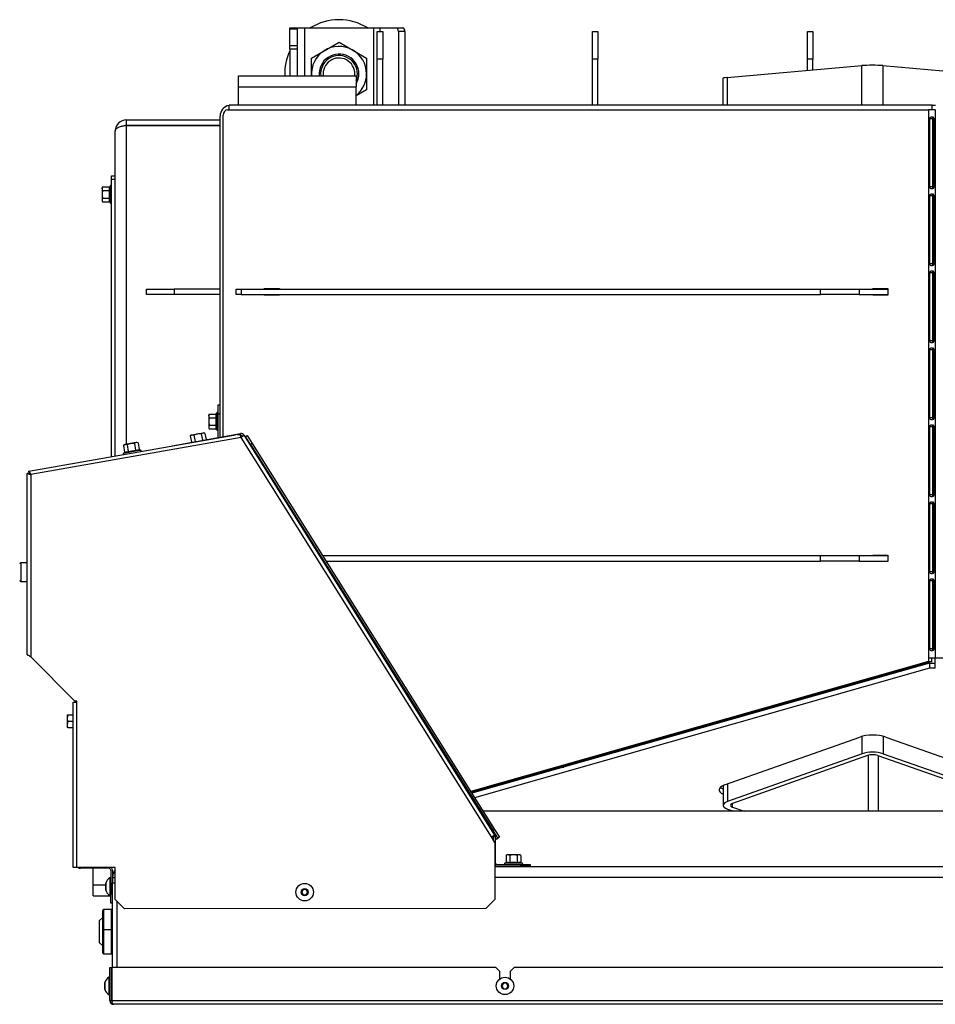
# Model space of a CAD drawing. Units: millimetres. Extents: x 0 to 846, y 0 to 1188.
# Drawn here: x 702 to 752, y 373 to 426 of the extents above; entities that cross this region are included whole.
import ezdxf

# ---------------------------------------------------------------- set-up
doc = ezdxf.new("R2010")
doc.units = ezdxf.units.MM
doc.layers.add('C__USERS_SEHNAL_', color=7, linetype='Continuous')
doc.layers.add('Default', color=7, linetype='Continuous')

# ---------------------------------------------------------------- blocks, each defined once
blk = doc.blocks.new('SE19')
at = {"layer": 'C__USERS_SEHNAL_', "color": 7, "linetype": 'Continuous'}
for p, q in [((716.605, 425.749), (717.005, 425.749)), ((716.605, 425.69), (716.605, 425.749)), ((717.005, 425.749), (717.405, 425.749)), ((717.005, 425.749), (717.005, 425.69)), ((717.405, 425.749), (721.143, 425.749)), ((717.405, 425.749), (717.405, 423.149)), ((721.143, 425.749), (721.49, 425.749)), ((721.143, 425.749), (721.143, 421.549)), ((721.49, 425.749), (722.409, 425.749)), ((721.49, 425.749), (721.49, 425.549)), ((722.409, 425.749), (722.755, 425.749)), ((716.605, 424.799), (716.605, 425.69)), ((717.005, 425.69), (716.605, 425.69)), ((717.005, 425.69), (717.005, 424.799)), ((721.355, 425.549), (721.655, 425.549)), ((721.355, 424.049), (721.355, 425.549)), ((721.655, 425.549), (721.655, 424.049)), ((722.509, 425.549), (722.509, 421.549)), ((722.855, 425.549), (722.509, 425.549)), ((722.855, 425.549), (722.855, 421.549)), ((733.055, 425.549), (733.355, 425.549)), ((733.055, 424.049), (733.055, 425.549)), ((733.355, 425.549), (733.355, 424.049)), ((744.755, 425.549), (745.055, 425.549)), ((744.755, 424.049), (744.755, 425.549)), ((745.055, 425.549), (745.055, 424.049)), ((716.605, 424.599), (716.605, 424.799)), ((716.605, 424.799), (717.005, 424.799)), ((717.005, 424.799), (717.005, 424.599)), ((717.774, 424.115), (719.274, 424.981)), ((719.274, 424.981), (720.774, 424.115)), ((716.605, 424.599), (716.605, 423.149)), ((717.005, 424.599), (716.605, 424.599)), ((717.005, 424.599), (717.005, 423.149)), ((717.774, 423.148), (717.774, 424.115)), ((720.774, 424.115), (720.774, 422.382)), ((721.655, 424.049), (721.355, 424.049)), ((721.355, 421.549), (721.355, 424.049)), ((721.655, 421.549), (721.655, 424.049)), ((733.355, 424.049), (733.055, 424.049)), ((733.055, 421.549), (733.055, 424.049)), ((733.355, 421.549), (733.355, 424.049)), ((740.38, 423.053), (747.719, 423.699)), ((745.055, 424.049), (744.755, 424.049)), ((744.755, 423.438), (744.755, 424.049)), ((745.055, 423.464), (745.055, 424.049)), ((747.721, 421.549), (747.719, 423.699)), ((748.851, 423.7), (756.219, 423.064)), ((748.851, 423.7), (748.852, 421.549)), ((713.805, 422.549), (713.805, 423.149)), ((713.805, 423.149), (720.205, 423.149)), ((720.205, 423.149), (720.205, 422.549)), ((740.38, 423.053), (740.381, 421.549)), ((713.805, 421.549), (713.805, 422.549)), ((713.805, 422.549), (720.205, 422.549)), ((720.205, 421.549), (720.205, 422.549)), ((740.147, 423.003), (740.147, 421.549)), ((720.774, 422.382), (720.205, 422.054)), ((713.299, 421.299), (713.299, 421.549)), ((751.539, 421.549), (713.299, 421.549)), ((751.539, 421.299), (751.539, 421.549)), ((751.539, 421.549), (751.724, 421.549)), ((712.805, 403.495), (712.805, 420.949)), ((712.981, 403.526), (712.981, 420.999)), ((713.217, 421.299), (751.341, 421.299)), ((751.71, 421.299), (751.341, 421.299)), ((751.341, 421.299), (751.341, 391.488)), ((751.71, 421.299), (751.71, 391.488)), ((707.705, 420.749), (712.805, 420.749)), ((707.705, 420.749), (707.705, 420.449)), ((707.705, 420.449), (712.805, 420.449)), ((712.805, 420.439), (707.705, 420.439)), ((707.705, 420.439), (707.705, 403.106)), ((751.551, 420.799), (751.391, 420.799)), ((751.391, 420.799), (751.391, 417.111)), ((751.551, 420.799), (751.551, 417.111)), ((751.649, 417.111), (751.649, 420.799)), ((707.105, 402.472), (707.105, 420.149)), ((706.905, 417.699), (707.105, 417.699)), ((706.905, 417.499), (706.905, 417.699)), ((706.845, 417.178), (706.827, 417.127)), ((706.845, 416.219), (706.845, 417.178)), ((706.905, 402.437), (706.905, 417.499)), ((707.105, 417.499), (706.905, 417.499)), ((706.416, 417.103), (706.385, 417.002)), ((706.416, 417.103), (706.385, 417.049)), ((706.385, 417.002), (706.385, 417.049)), ((706.385, 417.002), (706.385, 416.699)), ((706.385, 416.699), (706.385, 416.395)), ((706.416, 417.103), (706.795, 417.103)), ((706.416, 416.901), (706.795, 416.901)), ((706.795, 416.901), (706.795, 417.103)), ((706.795, 416.496), (706.795, 416.901)), ((751.551, 417.111), (751.391, 417.111)), ((706.416, 416.496), (706.385, 416.395)), ((706.385, 416.395), (706.385, 416.349)), ((706.385, 416.349), (706.416, 416.294)), ((706.416, 416.496), (706.795, 416.496)), ((706.416, 416.294), (706.795, 416.294)), ((706.795, 416.294), (706.795, 416.496)), ((706.827, 416.27), (706.845, 416.219)), ((751.551, 416.611), (751.391, 416.611)), ((751.391, 416.611), (751.391, 412.924)), ((751.551, 416.611), (751.551, 412.924)), ((751.649, 412.924), (751.649, 416.611)), ((751.551, 412.924), (751.391, 412.924)), ((751.551, 412.424), (751.391, 412.424)), ((751.391, 412.424), (751.391, 408.737)), ((751.551, 412.424), (751.551, 408.737)), ((751.649, 408.737), (751.649, 412.424)), ((708.805, 411.249), (708.805, 411.549)), ((708.805, 411.549), (710.305, 411.549)), ((710.305, 411.549), (710.305, 411.249)), ((712.805, 411.549), (710.305, 411.549)), ((713.687, 411.549), (713.946, 411.549)), ((713.687, 411.249), (713.687, 411.549)), ((713.946, 411.549), (745.466, 411.549)), ((713.946, 411.549), (713.946, 411.249)), ((715.207, 411.574), (716.034, 411.574)), ((715.207, 411.549), (715.207, 411.574)), ((715.392, 411.549), (715.392, 411.574)), ((716.034, 411.574), (716.034, 411.549)), ((745.466, 411.249), (745.466, 411.549)), ((745.466, 411.549), (747.572, 411.549)), ((747.572, 411.549), (749.131, 411.549)), ((747.572, 411.549), (747.572, 411.249)), ((748.303, 411.574), (749.131, 411.574)), ((748.303, 411.549), (748.303, 411.574)), ((748.488, 411.549), (748.488, 411.574)), ((748.857, 411.574), (748.857, 411.549)), ((749.131, 411.574), (749.131, 411.224)), ((710.305, 411.249), (708.805, 411.249)), ((712.805, 411.249), (710.305, 411.249)), ((713.946, 411.249), (713.687, 411.249)), ((713.946, 411.249), (745.466, 411.249)), ((715.207, 411.224), (715.207, 411.249)), ((716.034, 411.224), (715.207, 411.224)), ((715.392, 411.224), (715.392, 411.249)), ((716.034, 411.249), (716.034, 411.224)), ((747.572, 411.249), (745.466, 411.249)), ((747.572, 411.249), (749.131, 411.249)), ((748.303, 411.224), (748.303, 411.249)), ((749.131, 411.224), (748.303, 411.224)), ((748.488, 411.224), (748.488, 411.249)), ((748.857, 411.249), (748.857, 411.224)), ((751.551, 408.737), (751.391, 408.737)), ((751.551, 408.237), (751.391, 408.237)), ((751.391, 408.237), (751.391, 404.55)), ((751.551, 408.237), (751.551, 404.55)), ((751.649, 404.55), (751.649, 408.237)), ((712.705, 405.249), (712.805, 405.249)), ((712.705, 404.749), (712.705, 405.249)), ((712.216, 404.753), (712.185, 404.652)), ((712.216, 404.753), (712.185, 404.699)), ((712.185, 404.652), (712.185, 404.699)), ((712.185, 404.652), (712.185, 404.349)), ((712.185, 404.349), (712.185, 404.045)), ((712.216, 404.753), (712.595, 404.753)), ((712.216, 404.551), (712.595, 404.551)), ((712.595, 404.551), (712.595, 404.753)), ((712.595, 404.146), (712.595, 404.551)), ((712.645, 404.828), (712.627, 404.777)), ((712.645, 404.828), (712.645, 403.869)), ((712.705, 404.824), (712.705, 404.824)), ((712.705, 403.477), (712.705, 404.749)), ((712.805, 404.749), (712.705, 404.749)), ((751.551, 404.55), (751.391, 404.55)), ((712.216, 404.146), (712.185, 404.045)), ((712.185, 404.045), (712.185, 403.999)), ((712.185, 403.999), (712.216, 403.944)), ((712.216, 404.146), (712.595, 404.146)), ((712.216, 403.944), (712.595, 403.944)), ((712.595, 403.944), (712.595, 404.146)), ((712.627, 403.92), (712.645, 403.869)), ((712.705, 403.874), (712.705, 403.874)), ((751.551, 404.05), (751.391, 404.05)), ((751.391, 404.05), (751.391, 400.362)), ((751.551, 404.05), (751.551, 400.362)), ((751.649, 400.362), (751.649, 404.05)), ((702.41, 401.644), (713.651, 403.627)), ((713.955, 403.477), (702.507, 401.459)), ((710.193, 403.031), (713.909, 403.691)), ((711.235, 403.601), (711.187, 403.561)), ((711.187, 403.561), (711.247, 403.218)), ((711.281, 403.609), (711.235, 403.601)), ((711.579, 403.662), (711.281, 403.609)), ((711.386, 403.596), (711.281, 403.609)), ((711.386, 403.596), (711.446, 403.254)), ((711.878, 403.715), (711.579, 403.662)), ((711.784, 403.666), (711.844, 403.324)), ((711.924, 403.723), (711.878, 403.715)), ((711.983, 403.701), (711.878, 403.715)), ((711.983, 403.701), (711.924, 403.723)), ((711.983, 403.701), (712.043, 403.36)), ((713.897, 403.587), (713.927, 403.593)), ((713.927, 403.593), (713.909, 403.691)), ((714.124, 403.583), (713.955, 403.477)), ((727.566, 381.75), (713.955, 403.477)), ((714.029, 403.547), (714.04, 403.53)), ((714.114, 403.6), (714.124, 403.583)), ((714.124, 403.583), (727.735, 381.856)), ((714.196, 403.524), (714.171, 403.509)), ((714.196, 403.524), (714.28, 403.578)), ((714.462, 403.101), (714.196, 403.524)), ((714.28, 403.578), (714.546, 403.154)), ((707.595, 403.087), (707.547, 403.047)), ((707.547, 403.047), (707.613, 402.674)), ((708.492, 402.778), (707.547, 402.611)), ((707.595, 403.087), (707.641, 403.095)), ((707.613, 402.674), (707.812, 402.709)), ((707.94, 403.148), (707.641, 403.095)), ((707.746, 403.082), (707.641, 403.095)), ((707.746, 403.082), (707.812, 402.709)), ((707.812, 402.709), (708.21, 402.779)), ((708.238, 403.2), (707.94, 403.148)), ((708.144, 403.152), (708.21, 402.779)), ((708.21, 402.779), (708.409, 402.814)), ((708.285, 403.208), (708.238, 403.2)), ((708.343, 403.187), (708.238, 403.2)), ((708.343, 403.187), (708.285, 403.208)), ((708.343, 403.187), (708.409, 402.814)), ((708.492, 402.778), (708.439, 402.787)), ((710.195, 403.017), (710.193, 403.031)), ((714.546, 403.154), (714.462, 403.101)), ((714.462, 403.101), (727.651, 382.105)), ((714.546, 403.154), (727.736, 382.158)), ((707.595, 402.639), (707.547, 402.611)), ((702.427, 401.546), (702.41, 401.644)), ((702.407, 401.523), (702.307, 401.523)), ((702.307, 391.657), (702.307, 401.523)), ((702.507, 401.459), (702.507, 391.542)), ((716.109, 400.478), (716.081, 400.46)), ((751.551, 400.362), (751.391, 400.362)), ((751.551, 399.862), (751.391, 399.862)), ((751.391, 399.862), (751.391, 396.175)), ((751.551, 399.862), (751.551, 396.175)), ((751.649, 396.175), (751.649, 399.862)), ((716.771, 399.358), (716.801, 399.377)), ((718.382, 397.049), (745.466, 397.049)), ((745.466, 396.749), (745.466, 397.049)), ((745.466, 397.049), (747.572, 397.049)), ((747.572, 397.049), (749.131, 397.049)), ((747.572, 397.049), (747.572, 396.749)), ((748.303, 397.074), (749.131, 397.074)), ((748.303, 397.049), (748.303, 397.074)), ((748.488, 397.049), (748.488, 397.074)), ((748.865, 397.074), (748.865, 397.049)), ((749.131, 397.074), (749.131, 396.724)), ((701.965, 396.65), (701.965, 395.65)), ((702.307, 396.65), (701.965, 396.65)), ((718.57, 396.749), (745.466, 396.749)), ((747.572, 396.749), (745.466, 396.749)), ((747.572, 396.749), (749.131, 396.749)), ((748.303, 396.724), (748.303, 396.749)), ((749.131, 396.724), (748.303, 396.724)), ((748.488, 396.724), (748.488, 396.749)), ((748.865, 396.749), (748.865, 396.724)), ((751.551, 396.175), (751.391, 396.175)), ((701.965, 395.65), (702.307, 395.65)), ((751.551, 395.675), (751.391, 395.675)), ((751.391, 395.675), (751.391, 391.988)), ((751.551, 395.675), (751.551, 391.988)), ((751.649, 391.988), (751.649, 395.675)), ((751.551, 391.988), (751.391, 391.988)), ((704.907, 389.142), (702.507, 391.542)), ((751.341, 391.488), (751.71, 391.488)), ((751.341, 391.488), (751.341, 391.295)), ((751.525, 391.295), (751.525, 391.488)), ((751.71, 390.924), (751.71, 391.488)), ((751.71, 391.488), (784.9, 391.488)), ((751.341, 391.295), (726.444, 384.215)), ((751.525, 391.295), (726.472, 384.17)), ((751.394, 391.206), (726.499, 384.127)), ((751.394, 390.924), (726.649, 383.887)), ((751.341, 391.295), (751.525, 391.295)), ((751.394, 391.206), (751.71, 391.206)), ((751.394, 391.206), (751.394, 390.924)), ((751.71, 390.924), (751.394, 390.924)), ((748.868, 390.539), (748.868, 390.488)), ((747.737, 390.166), (747.737, 390.217)), ((704.807, 389.083), (705.007, 389.083)), ((704.807, 380.083), (704.807, 389.083)), ((705.007, 389.143), (704.907, 389.143)), ((704.907, 389.143), (704.907, 389.142)), ((704.976, 389.138), (704.97, 389.143)), ((705.007, 389.083), (705.007, 389.143)), ((705.007, 380.083), (705.007, 389.083)), ((704.485, 388.399), (704.485, 388.224)), ((704.485, 388.399), (704.516, 388.399)), ((704.516, 388.399), (704.485, 388.224)), ((704.516, 388.399), (704.807, 388.399)), ((704.485, 388.224), (704.485, 387.874)), ((704.516, 388.049), (704.485, 387.874)), ((704.485, 387.874), (704.485, 387.699)), ((704.516, 388.049), (704.807, 388.049)), ((739.805, 387.91), (739.805, 387.962)), ((740.165, 388.064), (740.165, 388.013)), ((740.398, 388.13), (740.398, 388.079)), ((704.516, 387.699), (704.485, 387.699)), ((704.516, 387.699), (704.807, 387.699)), ((740.244, 384.578), (747.598, 387.182)), ((747.739, 386.279), (747.738, 387.223)), ((748.87, 387.224), (748.87, 386.28)), ((749.012, 387.182), (756.366, 384.578)), ((736.805, 387.057), (736.805, 387.109)), ((747.739, 386.279), (740.4, 383.67)), ((748.022, 386.179), (740.684, 383.57)), ((748.051, 386.188), (748.053, 383.149)), ((748.588, 386.179), (755.957, 383.581)), ((748.619, 383.149), (748.617, 386.169)), ((748.87, 386.28), (756.24, 383.681)), ((725.265, 385.799), (725.312, 385.829)), ((731.851, 385.649), (731.67, 385.649)), ((730.093, 385.149), (729.912, 385.149)), ((731.319, 385.549), (731.499, 385.549)), ((726.003, 384.728), (725.955, 384.698)), ((740.167, 384.547), (740.167, 383.47)), ((740.4, 384.633), (740.4, 383.67)), ((739.952, 384.341), (739.952, 384.314)), ((740.685, 383.37), (740.685, 383.57)), ((809.497, 383.149), (727.113, 383.149)), ((740.403, 383.269), (740.745, 383.149)), ((740.685, 383.37), (741.312, 383.149)), ((727.566, 381.75), (727.735, 381.856)), ((727.651, 382.105), (727.736, 382.158)), ((727.917, 381.681), (727.651, 382.105)), ((727.736, 382.158), (728.002, 381.735)), ((727.753, 381.451), (727.566, 381.75)), ((727.766, 381.75), (727.666, 381.75)), ((727.666, 381.75), (727.666, 381.59)), ((727.753, 381.451), (727.756, 378.357)), ((727.766, 381.75), (727.768, 380.157)), ((727.832, 381.628), (727.766, 381.734)), ((727.832, 381.628), (727.766, 381.587)), ((727.832, 381.628), (727.917, 381.681)), ((728.002, 381.735), (727.917, 381.681)), ((728.417, 380.778), (728.363, 380.747)), ((728.363, 380.747), (728.363, 380.368)), ((728.464, 380.778), (728.417, 380.778)), ((728.767, 380.778), (728.464, 380.778)), ((728.565, 380.747), (728.464, 380.778)), ((728.565, 380.747), (728.565, 380.368)), ((729.07, 380.779), (728.767, 380.778)), ((728.969, 380.747), (728.97, 380.368)), ((729.117, 380.779), (729.07, 380.779)), ((729.171, 380.747), (729.07, 380.779)), ((729.171, 380.747), (729.117, 380.779)), ((729.171, 380.747), (729.172, 380.369)), ((727.868, 380.257), (729.168, 380.259)), ((728.339, 380.336), (728.288, 380.318)), ((729.247, 380.319), (728.288, 380.318)), ((728.363, 380.368), (728.565, 380.368)), ((728.565, 380.368), (728.97, 380.368)), ((728.97, 380.368), (729.172, 380.369)), ((729.168, 380.159), (729.168, 380.259)), ((729.168, 380.259), (729.668, 380.259)), ((729.247, 380.319), (729.196, 380.337)), ((729.668, 380.259), (729.668, 380.159)), ((705.007, 380.083), (704.807, 380.083)), ((707.107, 380.083), (705.007, 380.083)), ((706.755, 380.049), (705.205, 380.049)), ((705.905, 379.149), (705.905, 380.049)), ((706.755, 380.083), (706.755, 380.049)), ((706.855, 379.949), (706.855, 378.649)), ((706.955, 379.949), (706.955, 379.249)), ((707.107, 378.34), (707.107, 380.083)), ((727.754, 380.157), (727.768, 380.157)), ((727.754, 380.149), (808.856, 380.149)), ((727.868, 380.157), (729.168, 380.159)), ((728.528, 380.158), (728.528, 380.149)), ((729.008, 380.149), (729.008, 380.159)), ((729.668, 380.159), (729.168, 380.159)), ((705.905, 378.549), (705.905, 379.149)), ((705.905, 379.149), (706.585, 379.149)), ((706.585, 379.235), (706.585, 378.862)), ((706.586, 378.854), (706.586, 379.243)), ((706.805, 379.524), (706.805, 378.574)), ((706.855, 379.524), (706.805, 379.524)), ((706.955, 379.549), (707.107, 379.549)), ((706.955, 374.649), (706.955, 379.249)), ((706.955, 379.249), (707.107, 379.249)), ((808.856, 379.549), (727.755, 379.549)), ((706.855, 378.149), (706.855, 378.649)), ((706.855, 378.649), (706.955, 378.649)), ((717.319, 378.898), (717.232, 378.749)), ((717.232, 378.748), (717.319, 378.599)), ((717.492, 378.899), (717.319, 378.899)), ((717.319, 378.599), (717.492, 378.599)), ((717.578, 378.749), (717.492, 378.898)), ((717.492, 378.599), (717.578, 378.748)), ((705.905, 378.549), (706.855, 378.549)), ((706.805, 378.574), (706.855, 378.574)), ((706.955, 378.149), (706.855, 378.149)), ((707.107, 378.34), (707.608, 377.84)), ((707.205, 374.649), (707.205, 378.242)), ((727.256, 377.857), (727.756, 378.357)), ((706.405, 377.719), (706.405, 376.619)), ((706.485, 376.699), (706.485, 377.799)), ((706.905, 377.799), (706.485, 377.799)), ((706.905, 376.699), (706.905, 377.799)), ((706.933, 376.727), (706.933, 377.57)), ((706.955, 377.563), (706.933, 377.57)), ((727.256, 377.857), (707.608, 377.84)), ((706.405, 377.349), (706.255, 377.199)), ((706.255, 375.999), (706.255, 377.199)), ((706.255, 376.857), (706.235, 376.837)), ((706.235, 376.837), (706.235, 376.36)), ((706.405, 376.619), (706.405, 375.479)), ((706.485, 375.399), (706.485, 376.699)), ((706.905, 376.699), (706.485, 376.699)), ((706.905, 375.399), (706.905, 376.699)), ((706.955, 376.599), (706.905, 376.599)), ((706.905, 376.537), (706.955, 376.537)), ((706.933, 376.727), (706.955, 376.734)), ((706.933, 375.627), (706.933, 376.47)), ((706.955, 376.463), (706.933, 376.47)), ((706.235, 376.36), (706.255, 376.34)), ((706.255, 375.999), (706.405, 375.849)), ((706.485, 375.399), (706.905, 375.399)), ((706.933, 375.627), (706.955, 375.634)), ((706.805, 374.649), (706.905, 374.649)), ((706.805, 372.849), (706.805, 374.649)), ((706.905, 372.849), (706.905, 374.649)), ((706.925, 374.649), (706.925, 372.849)), ((727.805, 374.649), (706.925, 374.649)), ((728.005, 374.449), (727.805, 374.649)), ((728.005, 374.449), (728.005, 374.017)), ((728.805, 374.649), (728.605, 374.449)), ((728.605, 374.017), (728.605, 374.449)), ((767.805, 374.649), (728.805, 374.649)), ((706.535, 373.835), (706.535, 373.462)), ((706.536, 373.454), (706.536, 373.843)), ((706.755, 374.124), (706.755, 373.174)), ((706.805, 374.124), (706.755, 374.124)), ((706.925, 373.899), (706.905, 373.899)), ((706.925, 373.849), (706.905, 373.849)), ((728.219, 373.798), (728.132, 373.649)), ((728.392, 373.799), (728.219, 373.799)), ((728.478, 373.649), (728.392, 373.798)), ((706.925, 373.448), (706.905, 373.448)), ((706.905, 373.399), (706.925, 373.399)), ((728.132, 373.648), (728.219, 373.499)), ((728.219, 373.499), (728.392, 373.499)), ((728.392, 373.499), (728.478, 373.648)), ((706.755, 373.174), (706.805, 373.174)), ((706.805, 372.849), (706.905, 372.849)), ((706.925, 372.849), (829.685, 372.849)), ((829.605, 372.649), (707.005, 372.649))]:
    blk.add_line(p, q, dxfattribs=at)
for centre, radius in [((717.405, 378.749), 0.475), ((717.405, 378.749), 0.194), ((717.405, 378.749), 0.186), ((717.405, 378.749), 0.182), ((728.305, 373.649), 0.475), ((728.305, 373.649), 0.194), ((728.305, 373.649), 0.186), ((728.305, 373.649), 0.182)]:
    blk.add_circle(centre, radius, dxfattribs=at)
for centre, radius, start, end in [((719.274, 423.249), 2.95, 57.9362, 122.0638), ((719.274, 423.249), 1.499, 0, 183.8257), ((719.274, 423.249), 2.95, 154.7918, 181.9426), ((719.274, 423.249), 1.08, 0, 185.3128), ((719.274, 423.249), 1, 0, 185.7392), ((719.274, 423.249), 0.865, 0, 186.6409), ((719.274, 423.249), 0.865, 353.3591, 0), ((719.274, 423.249), 1.499, 308.3997, 0), ((719.274, 423.249), 1.08, 329.5398, 0), ((719.274, 423.249), 1, 338.5818, 0), ((713.405, 420.949), 0.6, 100.2106, 180), ((707.705, 420.149), 0.6, 90, 180), ((707.705, 420.149), 0.3, 90, 107.0515), ((706.874, 417.168), 0.0309, 0, 160), ((706.587, 417.009), 0.202, 182.0076, 212.3766), ((706.798, 416.94), 0.0398, 266.3857, 316.2374), ((707.086, 417.02), 0.28, 157.5317, 202.4683), ((707.896, 416.699), 1.09, 168.6682, 191.3318), ((706.587, 416.402), 0.202, 182.0076, 212.3766), ((706.798, 416.457), 0.0398, 43.7626, 93.6143), ((707.087, 416.377), 0.282, 157.6558, 202.3442), ((706.874, 416.229), 0.0309, 200, 0), ((712.674, 404.818), 0.0309, 0, 160), ((712.387, 404.659), 0.202, 182.0076, 212.3766), ((712.931, 404.383), 0.52, 124.0693, 134.6607), ((712.598, 404.59), 0.0398, 266.3857, 316.2374), ((712.886, 404.67), 0.28, 157.5317, 202.4683), ((713.696, 404.349), 1.09, 168.6682, 191.3318), ((712.387, 404.052), 0.202, 182.0076, 212.3766), ((712.931, 404.314), 0.52, 225.3393, 235.9307), ((712.598, 404.107), 0.0398, 43.7626, 93.6143), ((712.887, 404.027), 0.282, 157.6558, 202.3442), ((712.674, 403.879), 0.0309, 200, 0), ((711.323, 403.412), 0.202, 102.0076, 132.3766), ((711.92, 403.517), 0.202, 102.0076, 132.3766), ((713.714, 403.178), 0.453, 66.6691, 97.9819), ((712.283, 402.668), 1.858, 25.8209, 29.8985), ((713.944, 403.494), 0.2, 32.0651, 100.0651), ((713.944, 403.494), 0.1, 32.0651, 100.0651), ((707.683, 402.898), 0.202, 102.0076, 132.3766), ((708.202, 401.66), 1.09, 88.6682, 111.3318), ((707.774, 402.699), 0.0398, 323.7626, 13.6143), ((708.28, 403.003), 0.202, 102.0076, 132.3766), ((708.25, 402.783), 0.0398, 186.3857, 236.2374), ((708.378, 402.514), 0.28, 77.5317, 122.4683), ((708.487, 402.747), 0.0309, 280, 80), ((707.563, 402.585), 0.0309, 120, 280), ((707.745, 402.4), 0.282, 77.6558, 122.3442), ((701.965, 396.59), 0.06, 90, 180), ((701.965, 395.71), 0.06, 180, 270), ((703.287, 392.652), 1.356, 228.1226, 234.9145), ((704.905, 389.067), 0.1, 9.3844, 45), ((705.033, 388.231), 0.548, 180.793, 199.4632), ((705.033, 387.881), 0.548, 180.793, 199.4632), ((727.566, 381.75), 0.2, 0.0651, 32.0651), ((727.566, 381.75), 0.1, 0.0651, 32.0651), ((728.471, 380.576), 0.202, 92.0727, 122.4417), ((729.078, 380.577), 0.202, 92.0727, 122.4417), ((727.868, 380.357), 0.1, 180.0651, 270.0651), ((728.299, 380.289), 0.0309, 110.0651, 270.0651), ((728.446, 380.076), 0.282, 67.7209, 112.4093), ((728.526, 380.365), 0.0398, 313.8277, 3.6794), ((728.769, 379.268), 1.09, 78.7333, 101.3969), ((729.009, 380.366), 0.0398, 176.4508, 226.3025), ((729.089, 380.078), 0.28, 67.5968, 112.5333), ((729.237, 380.29), 0.0309, 270.0651, 70.0651), ((705.205, 380.249), 0.2, 235.6252, 270), ((706.755, 379.949), 0.1, 0, 90), ((706.755, 379.949), 0.2, 0, 42.4261), ((707.555, 379.549), 0.6, 138.2606, 180), ((727.868, 380.357), 0.2, 239.6426, 270.0651), ((706.611, 379.235), 0.026, 162.0594, 180), ((707.081, 379.083), 0.52, 122.0548, 162.0594), ((706.611, 378.862), 0.026, 180, 197.9406), ((707.081, 379.014), 0.52, 197.9406, 237.9452), ((706.485, 377.719), 0.08, 90, 180), ((706.945, 377.609), 0.04, 180, 252.1213), ((706.485, 376.619), 0.08, 90, 180), ((706.945, 376.689), 0.04, 107.8787, 180), ((706.945, 376.509), 0.04, 180, 252.1213), ((706.485, 375.479), 0.08, 180, 270), ((706.945, 375.589), 0.04, 107.8787, 180), ((706.561, 373.835), 0.026, 162.0594, 180), ((707.031, 373.683), 0.52, 122.0548, 162.0594), ((706.561, 373.462), 0.026, 180, 197.9406), ((707.031, 373.614), 0.52, 197.9406, 237.9452), ((707.005, 372.849), 0.2, 180, 270), ((707.005, 372.849), 0.1, 180, 222.9423)]:
    blk.add_arc(centre, radius, start, end, dxfattribs=at)
for centre, major_axis, ratio, start_param, end_param in [((722.409, 425.549), (0, -0.2), 0.5, 1.570796, 3.141593), ((722.755, 425.549), (0, 0.2), 0.5, 4.712389, 6.283185), ((748.286, 423.65), (-0.8, 0), 0.087156, 3.928886, 5.499683), ((740.947, 423.004), (0.8, 0), 0.087156, 2.35809, 3.141593), ((713.217, 420.999), (0, 0.3), 0.788011, 0, 1.570796), ((748.305, 386.932), (-1, 0), 0.354085, 3.926991, 5.497787), ((748.306, 386.079), (0.8, 0), 0.354085, 0.787499, 2.358295), ((748.306, 386.079), (0.4, 0), 0.354085, 0.787499, 2.358295), ((740.951, 384.328), (1, 0), 0.354085, 2.356194, 3.180425), ((740.951, 384.3), (1, 0), 0.354085, 3.10276, 3.810642), ((740.951, 384.582), (1, 0), 0.354085, 3.509063, 3.810404), ((740.967, 383.47), (0.8, 0), 0.354085, 2.358295, 3.929091), ((740.967, 383.47), (0.4, 0), 0.354085, 2.358295, 3.929091)]:
    blk.add_ellipse(centre, major_axis=major_axis, ratio=ratio, start_param=start_param, end_param=end_param, dxfattribs=at)
for points, weights in [([(707.105, 420.149), (707.105, 420.143), (707.105, 420.144), (707.105, 420.147), (707.116, 420.319), (707.362, 420.439), (707.705, 420.439)], [1, 0.999928581435, 0.999928581435, 1, 0.811587340988, 0.811587340988, 1]), ([(702.507, 401.459), (702.52, 401.473), (702.513, 401.484), (702.506, 401.495), (702.448, 401.586), (702.41, 401.644), (702.41, 401.644)], [1, 0.997261102054, 0.997261102054, 1, 0.845488175034, 0.845488175034, 1]), ([(702.507, 401.459), (702.495, 401.444), (702.483, 401.449), (702.471, 401.454), (702.372, 401.495), (702.307, 401.523), (702.307, 401.523)], [1, 0.997261102054, 0.997261102054, 1, 0.845488175034, 0.845488175034, 1]), ([(702.507, 401.459), (702.501, 401.451), (702.495, 401.449), (702.489, 401.454), (702.44, 401.495), (702.407, 401.523), (702.407, 401.523)], [1, 0.997261102054, 0.997261102054, 1, 0.845488175034, 0.845488175034, 1]), ([(702.507, 401.459), (702.513, 401.466), (702.515, 401.472), (702.509, 401.477), (702.459, 401.519), (702.427, 401.546), (702.427, 401.546)], [1, 0.997261102054, 0.997261102054, 1, 0.845488175034, 0.845488175034, 1]), ([(707.005, 372.649), (707.017, 372.649), (707.014, 372.65), (707.008, 372.652), (706.958, 372.669), (706.925, 372.747), (706.925, 372.849)], [1, 0.997431415906, 0.997431415906, 1, 0.844262739688, 0.844262739688, 1])]:
    blk.add_rational_spline(points, weights, degree=3, knots=[0, 0, 0, 0, 0.5, 0.5, 0.5, 1, 1, 1, 1], dxfattribs=at)
for points, knots in [([(751.649, 420.799), (751.649, 420.812), (751.645, 420.825), (751.631, 420.849), (751.621, 420.86), (751.596, 420.878), (751.581, 420.886), (751.549, 420.896), (751.532, 420.899), (751.498, 420.899), (751.481, 420.896), (751.451, 420.886), (751.437, 420.878), (751.415, 420.86), (751.406, 420.849), (751.394, 420.825), (751.391, 420.812), (751.391, 420.799)], [0, 0, 0, 0, 0.125, 0.125, 0.25, 0.25, 0.375, 0.375, 0.5, 0.5, 0.625, 0.625, 0.75, 0.75, 0.875, 0.875, 1, 1, 1, 1]), ([(751.612, 420.899), (751.604, 420.899), (751.586, 420.892), (751.566, 420.869), (751.553, 420.836), (751.551, 420.811), (751.551, 420.799)], [0.5, 0.5, 0.5, 0.5, 0.60308, 0.7200363, 0.8545693, 1, 1, 1, 1]), ([(706.416, 416.901), (706.407, 416.868), (706.399, 416.835), (706.388, 416.767), (706.385, 416.733), (706.385, 416.699)], [0, 0, 0, 0, 0.5, 0.5, 1, 1, 1, 1]), ([(706.385, 416.699), (706.385, 416.664), (706.388, 416.63), (706.399, 416.563), (706.407, 416.529), (706.416, 416.496)], [0, 0, 0, 0, 0.5, 0.5, 1, 1, 1, 1]), ([(706.795, 417.103), (706.802, 417.103), (706.809, 417.105), (706.82, 417.114), (706.824, 417.12), (706.827, 417.127)], [0, 0, 0, 0, 0.5, 0.5, 1, 1, 1, 1]), ([(751.391, 417.111), (751.391, 417.098), (751.394, 417.085), (751.406, 417.061), (751.415, 417.05), (751.437, 417.031), (751.451, 417.024), (751.481, 417.014), (751.498, 417.011), (751.532, 417.011), (751.549, 417.014), (751.581, 417.024), (751.596, 417.031), (751.621, 417.05), (751.631, 417.061), (751.645, 417.085), (751.649, 417.098), (751.649, 417.111)], [0, 0, 0, 0, 0.125, 0.125, 0.25, 0.25, 0.375, 0.375, 0.5, 0.5, 0.625, 0.625, 0.75, 0.75, 0.875, 0.875, 1, 1, 1, 1]), ([(751.649, 416.611), (751.649, 416.624), (751.645, 416.637), (751.631, 416.662), (751.621, 416.673), (751.596, 416.691), (751.581, 416.699), (751.549, 416.709), (751.532, 416.711), (751.498, 416.711), (751.481, 416.709), (751.451, 416.699), (751.437, 416.691), (751.415, 416.673), (751.406, 416.662), (751.394, 416.637), (751.391, 416.624), (751.391, 416.611)], [0, 0, 0, 0, 0.125, 0.125, 0.25, 0.25, 0.375, 0.375, 0.5, 0.5, 0.625, 0.625, 0.75, 0.75, 0.875, 0.875, 1, 1, 1, 1]), ([(751.551, 417.111), (751.551, 417.098), (751.553, 417.074), (751.564, 417.044), (751.575, 417.03), (751.579, 417.026)], [0, 0, 0, 0, 0.1454307, 0.2799637, 0.3528987, 0.3528987, 0.3528987, 0.3528987]), ([(751.612, 416.711), (751.604, 416.711), (751.586, 416.705), (751.566, 416.682), (751.553, 416.649), (751.551, 416.624), (751.551, 416.611)], [0.5, 0.5, 0.5, 0.5, 0.60308, 0.7200363, 0.8545693, 1, 1, 1, 1]), ([(706.827, 416.27), (706.824, 416.277), (706.82, 416.283), (706.809, 416.292), (706.802, 416.294), (706.795, 416.294)], [0, 0, 0, 0, 0.5, 0.5, 1, 1, 1, 1]), ([(751.391, 412.924), (751.391, 412.911), (751.394, 412.898), (751.406, 412.874), (751.415, 412.863), (751.437, 412.844), (751.451, 412.837), (751.481, 412.827), (751.498, 412.824), (751.532, 412.824), (751.549, 412.827), (751.581, 412.837), (751.596, 412.844), (751.621, 412.863), (751.631, 412.874), (751.645, 412.898), (751.649, 412.911), (751.649, 412.924)], [0, 0, 0, 0, 0.125, 0.125, 0.25, 0.25, 0.375, 0.375, 0.5, 0.5, 0.625, 0.625, 0.75, 0.75, 0.875, 0.875, 1, 1, 1, 1]), ([(751.551, 412.924), (751.551, 412.911), (751.553, 412.886), (751.564, 412.857), (751.575, 412.843), (751.579, 412.839)], [0, 0, 0, 0, 0.1454307, 0.2799637, 0.3528987, 0.3528987, 0.3528987, 0.3528987]), ([(751.649, 412.424), (751.649, 412.437), (751.645, 412.45), (751.631, 412.474), (751.621, 412.485), (751.596, 412.504), (751.581, 412.511), (751.549, 412.521), (751.532, 412.524), (751.498, 412.524), (751.481, 412.521), (751.451, 412.511), (751.437, 412.504), (751.415, 412.485), (751.406, 412.474), (751.394, 412.45), (751.391, 412.437), (751.391, 412.424)], [0, 0, 0, 0, 0.125, 0.125, 0.25, 0.25, 0.375, 0.375, 0.5, 0.5, 0.625, 0.625, 0.75, 0.75, 0.875, 0.875, 1, 1, 1, 1]), ([(751.612, 412.524), (751.604, 412.524), (751.586, 412.518), (751.566, 412.495), (751.553, 412.462), (751.551, 412.437), (751.551, 412.424)], [0.5, 0.5, 0.5, 0.5, 0.60308, 0.7200363, 0.8545693, 1, 1, 1, 1]), ([(751.391, 408.737), (751.391, 408.724), (751.394, 408.711), (751.406, 408.686), (751.415, 408.675), (751.437, 408.657), (751.451, 408.649), (751.481, 408.639), (751.498, 408.637), (751.532, 408.637), (751.549, 408.639), (751.581, 408.649), (751.596, 408.657), (751.621, 408.675), (751.631, 408.686), (751.645, 408.711), (751.649, 408.724), (751.649, 408.737)], [0, 0, 0, 0, 0.125, 0.125, 0.25, 0.25, 0.375, 0.375, 0.5, 0.5, 0.625, 0.625, 0.75, 0.75, 0.875, 0.875, 1, 1, 1, 1]), ([(751.551, 408.737), (751.551, 408.724), (751.553, 408.699), (751.564, 408.67), (751.575, 408.656), (751.579, 408.651)], [0, 0, 0, 0, 0.1454307, 0.2799637, 0.3528987, 0.3528987, 0.3528987, 0.3528987]), ([(751.649, 408.237), (751.649, 408.25), (751.645, 408.263), (751.631, 408.287), (751.621, 408.298), (751.596, 408.317), (751.581, 408.324), (751.549, 408.334), (751.532, 408.337), (751.498, 408.337), (751.481, 408.334), (751.451, 408.324), (751.437, 408.317), (751.415, 408.298), (751.406, 408.287), (751.394, 408.263), (751.391, 408.25), (751.391, 408.237)], [0, 0, 0, 0, 0.125, 0.125, 0.25, 0.25, 0.375, 0.375, 0.5, 0.5, 0.625, 0.625, 0.75, 0.75, 0.875, 0.875, 1, 1, 1, 1]), ([(751.612, 408.337), (751.604, 408.337), (751.586, 408.33), (751.566, 408.307), (751.553, 408.274), (751.551, 408.25), (751.551, 408.237)], [0.5, 0.5, 0.5, 0.5, 0.60308, 0.7200363, 0.8545693, 1, 1, 1, 1]), ([(712.216, 404.551), (712.207, 404.518), (712.199, 404.485), (712.188, 404.417), (712.185, 404.383), (712.185, 404.349)], [0, 0, 0, 0, 0.5, 0.5, 1, 1, 1, 1]), ([(712.185, 404.349), (712.185, 404.314), (712.188, 404.28), (712.199, 404.213), (712.207, 404.179), (712.216, 404.146)], [0, 0, 0, 0, 0.5, 0.5, 1, 1, 1, 1]), ([(712.595, 404.753), (712.602, 404.753), (712.609, 404.755), (712.62, 404.764), (712.624, 404.77), (712.627, 404.777)], [0, 0, 0, 0, 0.5, 0.5, 1, 1, 1, 1]), ([(751.391, 404.55), (751.391, 404.536), (751.394, 404.523), (751.406, 404.499), (751.415, 404.488), (751.437, 404.47), (751.451, 404.462), (751.481, 404.452), (751.498, 404.45), (751.532, 404.45), (751.549, 404.452), (751.581, 404.462), (751.596, 404.47), (751.621, 404.488), (751.631, 404.499), (751.645, 404.523), (751.649, 404.536), (751.649, 404.55)], [0, 0, 0, 0, 0.125, 0.125, 0.25, 0.25, 0.375, 0.375, 0.5, 0.5, 0.625, 0.625, 0.75, 0.75, 0.875, 0.875, 1, 1, 1, 1]), ([(751.551, 404.55), (751.551, 404.537), (751.553, 404.512), (751.564, 404.483), (751.575, 404.468), (751.579, 404.464)], [0, 0, 0, 0, 0.1454307, 0.2799637, 0.3528987, 0.3528987, 0.3528987, 0.3528987]), ([(712.627, 403.92), (712.624, 403.927), (712.62, 403.933), (712.609, 403.942), (712.602, 403.944), (712.595, 403.944)], [0, 0, 0, 0, 0.5, 0.5, 1, 1, 1, 1]), ([(751.649, 404.05), (751.649, 404.063), (751.645, 404.076), (751.631, 404.1), (751.621, 404.111), (751.596, 404.129), (751.581, 404.137), (751.549, 404.147), (751.532, 404.15), (751.498, 404.15), (751.481, 404.147), (751.451, 404.137), (751.437, 404.129), (751.415, 404.111), (751.406, 404.1), (751.394, 404.076), (751.391, 404.063), (751.391, 404.05)], [0, 0, 0, 0, 0.125, 0.125, 0.25, 0.25, 0.375, 0.375, 0.5, 0.5, 0.625, 0.625, 0.75, 0.75, 0.875, 0.875, 1, 1, 1, 1]), ([(751.612, 404.15), (751.604, 404.15), (751.586, 404.143), (751.566, 404.12), (751.553, 404.087), (751.551, 404.062), (751.551, 404.05)], [0.5, 0.5, 0.5, 0.5, 0.60308, 0.7200363, 0.8545693, 1, 1, 1, 1]), ([(711.579, 403.662), (711.546, 403.656), (711.513, 403.647), (711.448, 403.625), (711.416, 403.611), (711.386, 403.596)], [0, 0, 0, 0, 0.5, 0.5, 1, 1, 1, 1]), ([(711.784, 403.666), (711.75, 403.67), (711.716, 403.672), (711.648, 403.671), (711.613, 403.668), (711.579, 403.662)], [0, 0, 0, 0, 0.5, 0.5, 1, 1, 1, 1]), ([(707.94, 403.148), (707.906, 403.142), (707.873, 403.133), (707.809, 403.11), (707.777, 403.097), (707.746, 403.082)], [0, 0, 0, 0, 0.5, 0.5, 1, 1, 1, 1]), ([(708.144, 403.152), (708.111, 403.156), (708.077, 403.158), (708.008, 403.157), (707.974, 403.154), (707.94, 403.148)], [0, 0, 0, 0, 0.5, 0.5, 1, 1, 1, 1]), ([(708.409, 402.814), (708.41, 402.807), (708.414, 402.801), (708.425, 402.792), (708.432, 402.789), (708.439, 402.787)], [0, 0, 0, 0, 0.5, 0.5, 1, 1, 1, 1]), ([(707.595, 402.639), (707.601, 402.642), (707.606, 402.647), (707.613, 402.659), (707.614, 402.667), (707.613, 402.674)], [0, 0, 0, 0, 0.5, 0.5, 1, 1, 1, 1]), ([(751.391, 400.362), (751.391, 400.349), (751.394, 400.336), (751.406, 400.312), (751.415, 400.301), (751.437, 400.282), (751.451, 400.275), (751.481, 400.265), (751.498, 400.262), (751.532, 400.262), (751.549, 400.265), (751.581, 400.275), (751.596, 400.282), (751.621, 400.301), (751.631, 400.312), (751.645, 400.336), (751.649, 400.349), (751.649, 400.362)], [0, 0, 0, 0, 0.125, 0.125, 0.25, 0.25, 0.375, 0.375, 0.5, 0.5, 0.625, 0.625, 0.75, 0.75, 0.875, 0.875, 1, 1, 1, 1]), ([(751.551, 400.362), (751.551, 400.349), (751.553, 400.325), (751.564, 400.295), (751.575, 400.281), (751.579, 400.277)], [0, 0, 0, 0, 0.1454307, 0.2799637, 0.3528987, 0.3528987, 0.3528987, 0.3528987]), ([(751.649, 399.862), (751.649, 399.875), (751.645, 399.888), (751.631, 399.913), (751.621, 399.924), (751.596, 399.942), (751.581, 399.95), (751.549, 399.96), (751.532, 399.962), (751.498, 399.962), (751.481, 399.96), (751.451, 399.95), (751.437, 399.942), (751.415, 399.924), (751.406, 399.913), (751.394, 399.888), (751.391, 399.875), (751.391, 399.862)], [0, 0, 0, 0, 0.125, 0.125, 0.25, 0.25, 0.375, 0.375, 0.5, 0.5, 0.625, 0.625, 0.75, 0.75, 0.875, 0.875, 1, 1, 1, 1]), ([(751.612, 399.962), (751.604, 399.962), (751.586, 399.956), (751.566, 399.933), (751.553, 399.9), (751.551, 399.875), (751.551, 399.862)], [0.5, 0.5, 0.5, 0.5, 0.60308, 0.7200363, 0.8545693, 1, 1, 1, 1]), ([(751.391, 396.175), (751.391, 396.162), (751.394, 396.149), (751.406, 396.125), (751.415, 396.114), (751.437, 396.095), (751.451, 396.088), (751.481, 396.078), (751.498, 396.075), (751.532, 396.075), (751.549, 396.078), (751.581, 396.088), (751.596, 396.095), (751.621, 396.114), (751.631, 396.125), (751.645, 396.149), (751.649, 396.162), (751.649, 396.175)], [0, 0, 0, 0, 0.125, 0.125, 0.25, 0.25, 0.375, 0.375, 0.5, 0.5, 0.625, 0.625, 0.75, 0.75, 0.875, 0.875, 1, 1, 1, 1]), ([(751.649, 395.675), (751.649, 395.688), (751.645, 395.701), (751.631, 395.725), (751.621, 395.736), (751.596, 395.755), (751.581, 395.762), (751.549, 395.772), (751.532, 395.775), (751.498, 395.775), (751.481, 395.772), (751.451, 395.762), (751.437, 395.755), (751.415, 395.736), (751.406, 395.725), (751.394, 395.701), (751.391, 395.688), (751.391, 395.675)], [0, 0, 0, 0, 0.125, 0.125, 0.25, 0.25, 0.375, 0.375, 0.5, 0.5, 0.625, 0.625, 0.75, 0.75, 0.875, 0.875, 1, 1, 1, 1]), ([(751.551, 396.175), (751.551, 396.162), (751.553, 396.137), (751.564, 396.108), (751.575, 396.094), (751.579, 396.09)], [0, 0, 0, 0, 0.1454307, 0.2799637, 0.3528987, 0.3528987, 0.3528987, 0.3528987]), ([(751.612, 395.775), (751.604, 395.775), (751.586, 395.769), (751.566, 395.745), (751.553, 395.713), (751.551, 395.688), (751.551, 395.675)], [0.5, 0.5, 0.5, 0.5, 0.60308, 0.7200363, 0.8545693, 1, 1, 1, 1]), ([(751.391, 391.988), (751.391, 391.975), (751.394, 391.962), (751.406, 391.937), (751.415, 391.926), (751.437, 391.908), (751.451, 391.9), (751.481, 391.89), (751.498, 391.888), (751.532, 391.888), (751.549, 391.89), (751.581, 391.9), (751.596, 391.908), (751.621, 391.926), (751.631, 391.937), (751.645, 391.962), (751.649, 391.975), (751.649, 391.988)], [0, 0, 0, 0, 0.125, 0.125, 0.25, 0.25, 0.375, 0.375, 0.5, 0.5, 0.625, 0.625, 0.75, 0.75, 0.875, 0.875, 1, 1, 1, 1]), ([(751.551, 391.988), (751.551, 391.975), (751.553, 391.95), (751.564, 391.921), (751.575, 391.907), (751.579, 391.902)], [0, 0, 0, 0, 0.1454307, 0.2799637, 0.3528987, 0.3528987, 0.3528987, 0.3528987]), ([(702.307, 391.657), (702.307, 391.655), (702.314, 391.652), (702.34, 391.647), (702.359, 391.645), (702.382, 391.642)], [0, 0, 0, 0, 0.5, 0.5, 1, 1, 1, 1]), ([(728.767, 380.778), (728.733, 380.778), (728.699, 380.775), (728.632, 380.764), (728.598, 380.756), (728.565, 380.747)], [0, 0, 0, 0, 0.5, 0.5, 1, 1, 1, 1]), ([(728.969, 380.747), (728.937, 380.757), (728.903, 380.764), (728.836, 380.775), (728.801, 380.778), (728.767, 380.778)], [0, 0, 0, 0, 0.5, 0.5, 1, 1, 1, 1]), ([(728.339, 380.336), (728.346, 380.339), (728.352, 380.343), (728.361, 380.354), (728.363, 380.361), (728.363, 380.368)], [0, 0, 0, 0, 0.5, 0.5, 1, 1, 1, 1]), ([(729.172, 380.369), (729.172, 380.362), (729.175, 380.355), (729.184, 380.344), (729.19, 380.34), (729.196, 380.337)], [0, 0, 0, 0, 0.5, 0.5, 1, 1, 1, 1])]:
    blk.add_open_spline(points, degree=3, knots=knots, dxfattribs=at)

msp = doc.modelspace()

# ---------------------------------------------------------------- block references
at = {"layer": 'Default'}
msp.add_blockref('SE19', (0, 0), dxfattribs=at)

doc.saveas('drawing.dxf')
